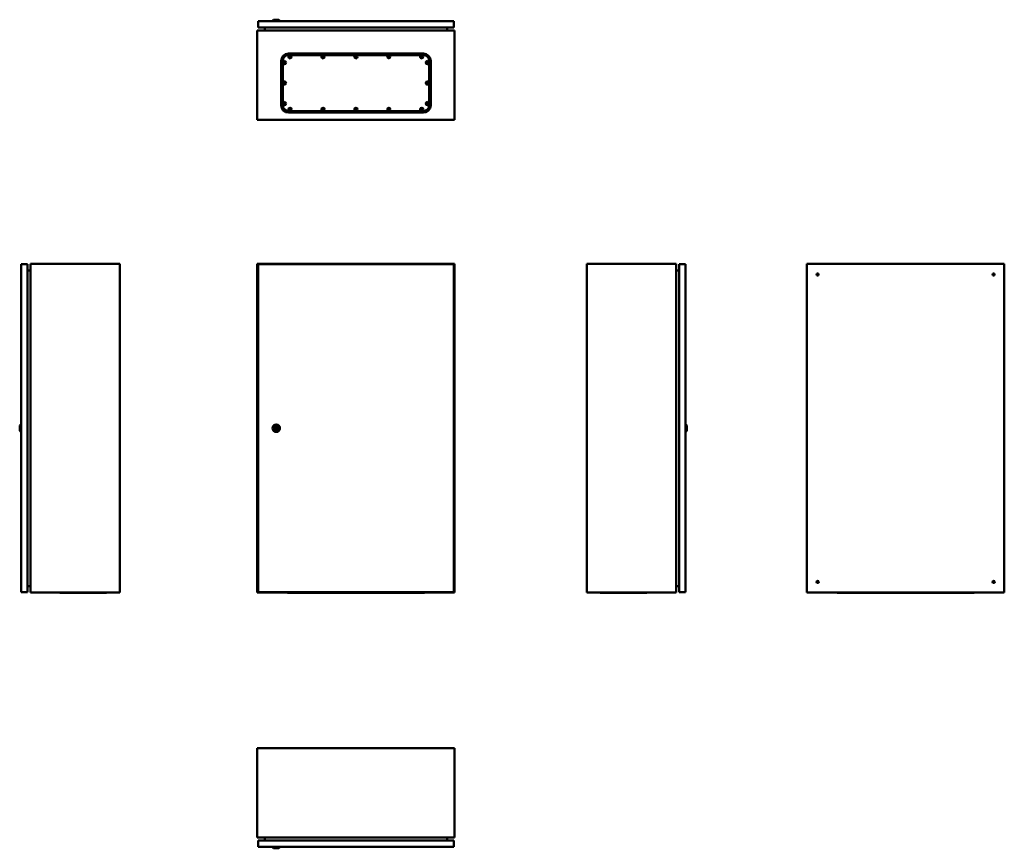
# Model space of a CAD drawing. Units: millimetres. Extents: x -3652 to -659, y -1432 to 1087.
import ezdxf

# ---------------------------------------------------------------- set-up
doc = ezdxf.new("R2010")
doc.units = ezdxf.units.MM

msp = doc.modelspace()

# ---------------------------------------------------------------- linework, layer by layer
at = {"color": 7, "linetype": 'Continuous', "lineweight": 50}
for p, q in [((-2927, 1082.8), (-2332, 1082.8)), ((-2927, 1063.8), (-2927, 1082.8)), ((-2880, 1087.3), (-2883.5, 1083.8)), ((-2883.5, 1083.8), (-2883.5, 1082.8)), ((-2860.5, 1083.8), (-2883.5, 1083.8)), ((-2880, 1087.3), (-2864, 1087.3)), ((-2860.5, 1083.8), (-2864, 1087.3)), ((-2860.5, 1082.8), (-2860.5, 1083.8)), ((-2332, 1063.8), (-2332, 1082.8)), ((-2929.7, 1054.8), (-2329.7, 1054.8)), ((-2929.7, 782.8), (-2929.7, 1054.8)), ((-2927, 1063.8), (-2332, 1063.8)), ((-2906.7, 1054.8), (-2906.7, 1063.8)), ((-2352.7, 1054.8), (-2352.7, 1063.8)), ((-2351.5, 1063.8), (-2352.7, 1063.1)), ((-2329.7, 1054.8), (-2329.7, 782.8)), ((-2857.2, 962), (-2857.2, 827)), ((-2853.2, 827), (-2853.2, 962)), ((-2852.2, 962), (-2852.2, 827)), ((-2849.1, 958.2), (-2848.9, 958.2)), ((-2848.4, 958.7), (-2848.9, 958.2)), ((-2848.9, 958.2), (-2848, 957.3)), ((-2848.4, 958.9), (-2848.4, 958.7)), ((-2847.5, 957.8), (-2848.4, 958.7)), ((-2846.1, 958.7), (-2847, 957.8)), ((-2846.5, 957.3), (-2845.6, 958.2)), ((-2846.1, 958.9), (-2846.1, 958.7)), ((-2845.6, 958.2), (-2846.1, 958.7)), ((-2845.3, 958.2), (-2845.6, 958.2)), ((-2629.7, 984.5), (-2834.7, 984.5)), ((-2629.7, 980.5), (-2834.7, 980.5)), ((-2424.7, 979.5), (-2834.7, 979.5)), ((-2831.6, 975.7), (-2831.4, 975.7)), ((-2831.6, 973.4), (-2831.4, 973.4)), ((-2830.9, 976.2), (-2831.4, 975.7)), ((-2831.4, 975.7), (-2830.5, 974.8)), ((-2830.5, 974.3), (-2831.4, 973.4)), ((-2831.4, 973.4), (-2830.9, 972.9)), ((-2830.9, 976.4), (-2830.9, 976.2)), ((-2830, 975.3), (-2830.9, 976.2)), ((-2830.9, 972.9), (-2830, 973.8)), ((-2830.9, 972.6), (-2830.9, 972.9)), ((-2828.6, 976.2), (-2829.5, 975.3)), ((-2829.5, 973.8), (-2828.6, 972.9)), ((-2829, 974.8), (-2828.1, 975.7)), ((-2828.1, 973.4), (-2829, 974.3)), ((-2828.6, 976.4), (-2828.6, 976.2)), ((-2828.1, 975.7), (-2828.6, 976.2)), ((-2828.6, 972.9), (-2828.1, 973.4)), ((-2828.6, 972.6), (-2828.6, 972.9)), ((-2827.8, 975.7), (-2828.1, 975.7)), ((-2827.8, 973.4), (-2828.1, 973.4)), ((-2731.6, 975.7), (-2731.4, 975.7)), ((-2731.6, 973.4), (-2731.4, 973.4)), ((-2730.9, 976.2), (-2731.4, 975.7)), ((-2731.4, 975.7), (-2730.5, 974.8)), ((-2730.5, 974.3), (-2731.4, 973.4)), ((-2731.4, 973.4), (-2730.9, 972.9)), ((-2730.9, 976.4), (-2730.9, 976.2)), ((-2730, 975.3), (-2730.9, 976.2)), ((-2730.9, 972.9), (-2730, 973.8)), ((-2730.9, 972.6), (-2730.9, 972.9)), ((-2728.6, 976.2), (-2729.5, 975.3)), ((-2729.5, 973.8), (-2728.6, 972.9)), ((-2729, 974.8), (-2728.1, 975.7)), ((-2728.1, 973.4), (-2729, 974.3)), ((-2728.6, 976.4), (-2728.6, 976.2)), ((-2728.1, 975.7), (-2728.6, 976.2)), ((-2728.6, 972.9), (-2728.1, 973.4)), ((-2728.6, 972.6), (-2728.6, 972.9)), ((-2727.8, 975.7), (-2728.1, 975.7)), ((-2727.8, 973.4), (-2728.1, 973.4)), ((-2631.6, 975.7), (-2631.4, 975.7)), ((-2631.6, 973.4), (-2631.4, 973.4)), ((-2630.9, 976.2), (-2631.4, 975.7)), ((-2631.4, 975.7), (-2630.5, 974.8)), ((-2630.5, 974.3), (-2631.4, 973.4)), ((-2631.4, 973.4), (-2630.9, 972.9)), ((-2630.9, 976.4), (-2630.9, 976.2)), ((-2630, 975.3), (-2630.9, 976.2)), ((-2630.9, 972.9), (-2630, 973.8)), ((-2630.9, 972.6), (-2630.9, 972.9)), ((-2424.7, 984.5), (-2629.7, 984.5)), ((-2424.7, 980.5), (-2629.7, 980.5)), ((-2628.6, 976.2), (-2629.5, 975.3)), ((-2629.5, 973.8), (-2628.6, 972.9)), ((-2629, 974.8), (-2628.1, 975.7)), ((-2628.1, 973.4), (-2629, 974.3)), ((-2628.6, 976.4), (-2628.6, 976.2)), ((-2628.1, 975.7), (-2628.6, 976.2)), ((-2628.6, 972.9), (-2628.1, 973.4)), ((-2628.6, 972.6), (-2628.6, 972.9)), ((-2627.8, 975.7), (-2628.1, 975.7)), ((-2627.8, 973.4), (-2628.1, 973.4)), ((-2531.6, 975.7), (-2531.4, 975.7)), ((-2531.6, 973.4), (-2531.4, 973.4)), ((-2530.9, 976.2), (-2531.4, 975.7)), ((-2531.4, 975.7), (-2530.5, 974.8)), ((-2530.5, 974.3), (-2531.4, 973.4)), ((-2531.4, 973.4), (-2530.9, 972.9)), ((-2530.9, 976.4), (-2530.9, 976.2)), ((-2530, 975.3), (-2530.9, 976.2)), ((-2530.9, 972.9), (-2530, 973.8)), ((-2530.9, 972.6), (-2530.9, 972.9)), ((-2528.6, 976.2), (-2529.5, 975.3)), ((-2529.5, 973.8), (-2528.6, 972.9)), ((-2529, 974.8), (-2528.1, 975.7)), ((-2528.1, 973.4), (-2529, 974.3)), ((-2528.6, 976.4), (-2528.6, 976.2)), ((-2528.1, 975.7), (-2528.6, 976.2)), ((-2528.6, 972.9), (-2528.1, 973.4)), ((-2528.6, 972.6), (-2528.6, 972.9)), ((-2527.8, 975.7), (-2528.1, 975.7)), ((-2527.8, 973.4), (-2528.1, 973.4)), ((-2431.6, 975.7), (-2431.4, 975.7)), ((-2431.6, 973.4), (-2431.4, 973.4)), ((-2430.9, 976.2), (-2431.4, 975.7)), ((-2431.4, 975.7), (-2430.5, 974.8)), ((-2430.5, 974.3), (-2431.4, 973.4)), ((-2431.4, 973.4), (-2430.9, 972.9)), ((-2430.9, 976.4), (-2430.9, 976.2)), ((-2430, 975.3), (-2430.9, 976.2)), ((-2430.9, 972.9), (-2430, 973.8)), ((-2430.9, 972.6), (-2430.9, 972.9)), ((-2428.6, 976.2), (-2429.5, 975.3)), ((-2429.5, 973.8), (-2428.6, 972.9)), ((-2429, 974.8), (-2428.1, 975.7)), ((-2428.1, 973.4), (-2429, 974.3)), ((-2428.6, 976.4), (-2428.6, 976.2)), ((-2428.1, 975.7), (-2428.6, 976.2)), ((-2428.6, 972.9), (-2428.1, 973.4)), ((-2428.6, 972.6), (-2428.6, 972.9)), ((-2427.8, 975.7), (-2428.1, 975.7)), ((-2427.8, 973.4), (-2428.1, 973.4)), ((-2414.1, 958.2), (-2413.9, 958.2)), ((-2413.4, 958.7), (-2413.9, 958.2)), ((-2413.9, 958.2), (-2413, 957.3)), ((-2413.4, 958.9), (-2413.4, 958.7)), ((-2412.5, 957.8), (-2413.4, 958.7)), ((-2411.1, 958.7), (-2412, 957.8)), ((-2411.5, 957.3), (-2410.6, 958.2)), ((-2411.1, 958.9), (-2411.1, 958.7)), ((-2410.6, 958.2), (-2411.1, 958.7)), ((-2410.3, 958.2), (-2410.6, 958.2)), ((-2407.2, 827), (-2407.2, 962)), ((-2406.3, 827), (-2406.3, 962)), ((-2402.3, 827), (-2402.3, 962)), ((-2849.1, 955.9), (-2848.9, 955.9)), ((-2848, 956.8), (-2848.9, 955.9)), ((-2848.9, 955.9), (-2848.4, 955.4)), ((-2848.4, 955.4), (-2847.5, 956.3)), ((-2848.4, 955.1), (-2848.4, 955.4)), ((-2847, 956.3), (-2846.1, 955.4)), ((-2845.6, 955.9), (-2846.5, 956.8)), ((-2846.1, 955.4), (-2845.6, 955.9)), ((-2846.1, 955.1), (-2846.1, 955.4)), ((-2845.3, 955.9), (-2845.6, 955.9)), ((-2414.1, 955.9), (-2413.9, 955.9)), ((-2413, 956.8), (-2413.9, 955.9)), ((-2413.9, 955.9), (-2413.4, 955.4)), ((-2413.4, 955.4), (-2412.5, 956.3)), ((-2413.4, 955.1), (-2413.4, 955.4)), ((-2412, 956.3), (-2411.1, 955.4)), ((-2410.6, 955.9), (-2411.5, 956.8)), ((-2411.1, 955.4), (-2410.6, 955.9)), ((-2411.1, 955.1), (-2411.1, 955.4)), ((-2410.3, 955.9), (-2410.6, 955.9)), ((-2849.1, 895.7), (-2848.9, 895.7)), ((-2849.1, 893.4), (-2848.9, 893.4)), ((-2848.4, 896.2), (-2848.9, 895.7)), ((-2848.9, 895.7), (-2848, 894.8)), ((-2848, 894.3), (-2848.9, 893.4)), ((-2848.9, 893.4), (-2848.4, 892.9)), ((-2848.4, 896.4), (-2848.4, 896.2)), ((-2847.5, 895.3), (-2848.4, 896.2)), ((-2848.4, 892.9), (-2847.5, 893.8)), ((-2848.4, 892.6), (-2848.4, 892.9)), ((-2846.1, 896.2), (-2847, 895.3)), ((-2847, 893.8), (-2846.1, 892.9)), ((-2846.5, 894.8), (-2845.6, 895.7)), ((-2845.6, 893.4), (-2846.5, 894.3)), ((-2846.1, 896.4), (-2846.1, 896.2)), ((-2845.6, 895.7), (-2846.1, 896.2)), ((-2846.1, 892.9), (-2845.6, 893.4)), ((-2846.1, 892.6), (-2846.1, 892.9)), ((-2845.3, 895.7), (-2845.6, 895.7)), ((-2845.3, 893.4), (-2845.6, 893.4)), ((-2414.1, 895.7), (-2413.9, 895.7)), ((-2414.1, 893.4), (-2413.9, 893.4)), ((-2413.4, 896.2), (-2413.9, 895.7)), ((-2413.9, 895.7), (-2413, 894.8)), ((-2413, 894.3), (-2413.9, 893.4)), ((-2413.9, 893.4), (-2413.4, 892.9)), ((-2413.4, 896.4), (-2413.4, 896.2)), ((-2412.5, 895.3), (-2413.4, 896.2)), ((-2413.4, 892.9), (-2412.5, 893.8)), ((-2413.4, 892.6), (-2413.4, 892.9)), ((-2411.1, 896.2), (-2412, 895.3)), ((-2412, 893.8), (-2411.1, 892.9)), ((-2411.5, 894.8), (-2410.6, 895.7)), ((-2410.6, 893.4), (-2411.5, 894.3)), ((-2411.1, 896.4), (-2411.1, 896.2)), ((-2410.6, 895.7), (-2411.1, 896.2)), ((-2411.1, 892.9), (-2410.6, 893.4)), ((-2411.1, 892.6), (-2411.1, 892.9)), ((-2410.3, 895.7), (-2410.6, 895.7)), ((-2410.3, 893.4), (-2410.6, 893.4)), ((-2849.1, 833.2), (-2848.9, 833.2)), ((-2849.1, 830.9), (-2848.9, 830.9)), ((-2848.4, 833.7), (-2848.9, 833.2)), ((-2848.9, 833.2), (-2848, 832.3)), ((-2848, 831.8), (-2848.9, 830.9)), ((-2848.9, 830.9), (-2848.4, 830.4)), ((-2848.4, 833.9), (-2848.4, 833.7)), ((-2847.5, 832.8), (-2848.4, 833.7)), ((-2848.4, 830.4), (-2847.5, 831.3)), ((-2848.4, 830.1), (-2848.4, 830.4)), ((-2846.1, 833.7), (-2847, 832.8)), ((-2847, 831.3), (-2846.1, 830.4)), ((-2846.5, 832.3), (-2845.6, 833.2)), ((-2845.6, 830.9), (-2846.5, 831.8)), ((-2846.1, 833.9), (-2846.1, 833.7)), ((-2845.6, 833.2), (-2846.1, 833.7)), ((-2846.1, 830.4), (-2845.6, 830.9)), ((-2846.1, 830.1), (-2846.1, 830.4)), ((-2845.3, 833.2), (-2845.6, 833.2)), ((-2845.3, 830.9), (-2845.6, 830.9)), ((-2834.7, 809.5), (-2424.7, 809.5)), ((-2834.7, 808.6), (-2424.7, 808.6)), ((-2831.6, 815.7), (-2831.4, 815.7)), ((-2831.6, 813.4), (-2831.4, 813.4)), ((-2830.9, 816.2), (-2831.4, 815.7)), ((-2831.4, 815.7), (-2830.5, 814.8)), ((-2830.5, 814.3), (-2831.4, 813.4)), ((-2831.4, 813.4), (-2830.9, 812.9)), ((-2830.9, 816.4), (-2830.9, 816.2)), ((-2830, 815.3), (-2830.9, 816.2)), ((-2830.9, 812.9), (-2830, 813.8)), ((-2830.9, 812.6), (-2830.9, 812.9)), ((-2828.6, 816.2), (-2829.5, 815.3)), ((-2829.5, 813.8), (-2828.6, 812.9)), ((-2829, 814.8), (-2828.1, 815.7)), ((-2828.1, 813.4), (-2829, 814.3)), ((-2828.6, 816.4), (-2828.6, 816.2)), ((-2828.1, 815.7), (-2828.6, 816.2)), ((-2828.6, 812.9), (-2828.1, 813.4)), ((-2828.6, 812.6), (-2828.6, 812.9)), ((-2827.8, 815.7), (-2828.1, 815.7)), ((-2827.8, 813.4), (-2828.1, 813.4)), ((-2731.6, 815.7), (-2731.4, 815.7)), ((-2731.6, 813.4), (-2731.4, 813.4)), ((-2730.9, 816.2), (-2731.4, 815.7)), ((-2731.4, 815.7), (-2730.5, 814.8)), ((-2730.5, 814.3), (-2731.4, 813.4)), ((-2731.4, 813.4), (-2730.9, 812.9)), ((-2730.9, 816.4), (-2730.9, 816.2)), ((-2730, 815.3), (-2730.9, 816.2)), ((-2730.9, 812.9), (-2730, 813.8)), ((-2730.9, 812.6), (-2730.9, 812.9)), ((-2728.6, 816.2), (-2729.5, 815.3)), ((-2729.5, 813.8), (-2728.6, 812.9)), ((-2729, 814.8), (-2728.1, 815.7)), ((-2728.1, 813.4), (-2729, 814.3)), ((-2728.6, 816.4), (-2728.6, 816.2)), ((-2728.1, 815.7), (-2728.6, 816.2)), ((-2728.6, 812.9), (-2728.1, 813.4)), ((-2728.6, 812.6), (-2728.6, 812.9)), ((-2727.8, 815.7), (-2728.1, 815.7)), ((-2727.8, 813.4), (-2728.1, 813.4)), ((-2631.6, 815.7), (-2631.4, 815.7)), ((-2631.6, 813.4), (-2631.4, 813.4)), ((-2630.9, 816.2), (-2631.4, 815.7)), ((-2631.4, 815.7), (-2630.5, 814.8)), ((-2630.5, 814.3), (-2631.4, 813.4)), ((-2631.4, 813.4), (-2630.9, 812.9)), ((-2630.9, 816.4), (-2630.9, 816.2)), ((-2630, 815.3), (-2630.9, 816.2)), ((-2630.9, 812.9), (-2630, 813.8)), ((-2630.9, 812.6), (-2630.9, 812.9)), ((-2628.6, 816.2), (-2629.5, 815.3)), ((-2629.5, 813.8), (-2628.6, 812.9)), ((-2629, 814.8), (-2628.1, 815.7)), ((-2628.1, 813.4), (-2629, 814.3)), ((-2628.6, 816.4), (-2628.6, 816.2)), ((-2628.1, 815.7), (-2628.6, 816.2)), ((-2628.6, 812.9), (-2628.1, 813.4)), ((-2628.6, 812.6), (-2628.6, 812.9)), ((-2627.8, 815.7), (-2628.1, 815.7)), ((-2627.8, 813.4), (-2628.1, 813.4)), ((-2531.6, 815.7), (-2531.4, 815.7)), ((-2531.6, 813.4), (-2531.4, 813.4)), ((-2530.9, 816.2), (-2531.4, 815.7)), ((-2531.4, 815.7), (-2530.5, 814.8)), ((-2530.5, 814.3), (-2531.4, 813.4)), ((-2531.4, 813.4), (-2530.9, 812.9)), ((-2530.9, 816.4), (-2530.9, 816.2)), ((-2530, 815.3), (-2530.9, 816.2)), ((-2530.9, 812.9), (-2530, 813.8)), ((-2530.9, 812.6), (-2530.9, 812.9)), ((-2528.6, 816.2), (-2529.5, 815.3)), ((-2529.5, 813.8), (-2528.6, 812.9)), ((-2529, 814.8), (-2528.1, 815.7)), ((-2528.1, 813.4), (-2529, 814.3)), ((-2528.6, 816.4), (-2528.6, 816.2)), ((-2528.1, 815.7), (-2528.6, 816.2)), ((-2528.6, 812.9), (-2528.1, 813.4)), ((-2528.6, 812.6), (-2528.6, 812.9)), ((-2527.8, 815.7), (-2528.1, 815.7)), ((-2527.8, 813.4), (-2528.1, 813.4)), ((-2431.6, 815.7), (-2431.4, 815.7)), ((-2431.6, 813.4), (-2431.4, 813.4)), ((-2430.9, 816.2), (-2431.4, 815.7)), ((-2431.4, 815.7), (-2430.5, 814.8)), ((-2430.5, 814.3), (-2431.4, 813.4)), ((-2431.4, 813.4), (-2430.9, 812.9)), ((-2430.9, 816.4), (-2430.9, 816.2)), ((-2430, 815.3), (-2430.9, 816.2)), ((-2430.9, 812.9), (-2430, 813.8)), ((-2430.9, 812.6), (-2430.9, 812.9)), ((-2428.6, 816.2), (-2429.5, 815.3)), ((-2429.5, 813.8), (-2428.6, 812.9)), ((-2429, 814.8), (-2428.1, 815.7)), ((-2428.1, 813.4), (-2429, 814.3)), ((-2428.6, 816.4), (-2428.6, 816.2)), ((-2428.1, 815.7), (-2428.6, 816.2)), ((-2428.6, 812.9), (-2428.1, 813.4)), ((-2428.6, 812.6), (-2428.6, 812.9)), ((-2427.8, 815.7), (-2428.1, 815.7)), ((-2427.8, 813.4), (-2428.1, 813.4)), ((-2414.1, 833.2), (-2413.9, 833.2)), ((-2414.1, 830.9), (-2413.9, 830.9)), ((-2413.4, 833.7), (-2413.9, 833.2)), ((-2413.9, 833.2), (-2413, 832.3)), ((-2413, 831.8), (-2413.9, 830.9)), ((-2413.9, 830.9), (-2413.4, 830.4)), ((-2413.4, 833.9), (-2413.4, 833.7)), ((-2412.5, 832.8), (-2413.4, 833.7)), ((-2413.4, 830.4), (-2412.5, 831.3)), ((-2413.4, 830.1), (-2413.4, 830.4)), ((-2411.1, 833.7), (-2412, 832.8)), ((-2412, 831.3), (-2411.1, 830.4)), ((-2411.5, 832.3), (-2410.6, 833.2)), ((-2410.6, 830.9), (-2411.5, 831.8)), ((-2411.1, 833.9), (-2411.1, 833.7)), ((-2410.6, 833.2), (-2411.1, 833.7)), ((-2411.1, 830.4), (-2410.6, 830.9)), ((-2411.1, 830.1), (-2411.1, 830.4)), ((-2410.3, 833.2), (-2410.6, 833.2)), ((-2410.3, 830.9), (-2410.6, 830.9)), ((-2329.7, 782.8), (-2929.7, 782.8)), ((-2834.7, 804.6), (-2424.7, 804.6)), ((-3628.2, 343.6), (-3647.2, 343.6)), ((-3647.2, -653.4), (-3647.2, 343.6)), ((-3628.2, -653.4), (-3628.2, 343.6)), ((-3619.2, 345.1), (-3619.2, -654.9)), ((-3619.2, 345.1), (-3347.2, 345.1)), ((-3347.2, 345.1), (-3347.2, -654.9)), ((-2929.7, 345.1), (-2929.7, -654.9)), ((-2929.7, 345.1), (-2329.7, 345.1)), ((-2927, 343.6), (-2927, -653.4)), ((-2332, 343.6), (-2927, 343.6)), ((-2332, -653.4), (-2332, 343.6)), ((-2329.7, 345.1), (-2329.7, -654.9)), ((-1928.3, 345.1), (-1928.3, -654.9)), ((-1928.3, 345.1), (-1656.3, 345.1)), ((-1656.3, 345.1), (-1656.3, -654.9)), ((-1647.3, 343.6), (-1647.3, -653.4)), ((-1647.3, 343.6), (-1628.3, 343.6)), ((-1628.3, 343.6), (-1628.3, -653.4)), ((-1258.9, 345.1), (-1258.9, -654.9)), ((-1258.9, 345.1), (-658.9, 345.1)), ((-658.9, 345.1), (-658.9, -654.9)), ((-3628.2, 325.1), (-3619.2, 325.1)), ((-1647.3, 325.1), (-1656.3, 325.1)), ((-3628.2, 285.1), (-3627.5, 285.1)), ((-3628.2, 270.6), (-3628.1, 270.6)), ((-3628.1, 239.6), (-3628.1, 270.6)), ((-3627.5, 225.1), (-3627.5, 285.1)), ((-3628.2, 239.6), (-3628.1, 239.6)), ((-3628.2, 225.1), (-3627.5, 225.1)), ((-3648.2, -143.4), (-3651.7, -146.9)), ((-3651.7, -154.9), (-3651.7, -146.9)), ((-3647.2, -143.4), (-3648.2, -143.4)), ((-3648.2, -143.4), (-3648.2, -154.9)), ((-3628.2, -124.9), (-3627.5, -124.9)), ((-3628.2, -139.4), (-3628.1, -139.4)), ((-3628.1, -170.4), (-3628.1, -139.4)), ((-3627.5, -124.9), (-3627.5, -184.9)), ((-1627.3, -143.4), (-1628.3, -143.4)), ((-1623.8, -146.9), (-1627.3, -143.4)), ((-1627.3, -166.4), (-1627.3, -143.4)), ((-1623.8, -146.9), (-1623.8, -162.9)), ((-3651.7, -162.9), (-3651.7, -154.9)), ((-3651.7, -162.9), (-3648.2, -166.4)), ((-3648.2, -154.9), (-3648.2, -166.4)), ((-3648.2, -166.4), (-3647.2, -166.4)), ((-3628.2, -170.4), (-3628.1, -170.4)), ((-2872, -151.8), (-2875.5, -157.9)), ((-2875.5, -157.9), (-2868.5, -157.9)), ((-2868.5, -157.9), (-2872, -151.8)), ((-1628.3, -166.4), (-1627.3, -166.4)), ((-1627.3, -166.4), (-1623.8, -162.9)), ((-3628.2, -184.9), (-3627.5, -184.9)), ((-3628.2, -534.9), (-3627.5, -534.9)), ((-3627.5, -534.9), (-3627.5, -594.9)), ((-3628.2, -549.4), (-3628.1, -549.4)), ((-3628.1, -549.4), (-3628.1, -580.4)), ((-3628.2, -580.4), (-3628.1, -580.4)), ((-3628.2, -594.9), (-3627.5, -594.9)), ((-3628.2, -653.4), (-3647.2, -653.4)), ((-3619.2, -634.9), (-3628.2, -634.9)), ((-3619.2, -654.9), (-3347.2, -654.9)), ((-3518.5, -655.4), (-3529, -655.4)), ((-3399.5, -655.4), (-3518.5, -655.4)), ((-3389, -655.4), (-3399.5, -655.4)), ((-2929.7, -654.9), (-2329.7, -654.9)), ((-2927, -653.4), (-2332, -653.4)), ((-2826.7, -655.4), (-2837.2, -655.4)), ((-2432.7, -655.4), (-2826.7, -655.4)), ((-2422.2, -655.4), (-2432.7, -655.4)), ((-1928.3, -654.9), (-1656.3, -654.9)), ((-1876.1, -655.4), (-1886.6, -655.4)), ((-1757.1, -655.4), (-1876.1, -655.4)), ((-1746.6, -655.4), (-1757.1, -655.4)), ((-1656.3, -634.9), (-1647.3, -634.9)), ((-1647.3, -653.4), (-1628.3, -653.4)), ((-1258.9, -654.9), (-658.9, -654.9)), ((-1155.9, -655.4), (-1166.4, -655.4)), ((-1155.9, -655.4), (-761.9, -655.4)), ((-751.4, -655.4), (-761.9, -655.4)), ((-2329.7, -1127.9), (-2929.7, -1127.9)), ((-2929.7, -1127.9), (-2929.7, -1399.9)), ((-2329.7, -1399.9), (-2329.7, -1127.9)), ((-2929.7, -1399.9), (-2329.7, -1399.9)), ((-2906.7, -1408.9), (-2906.7, -1399.9)), ((-2352.7, -1408.9), (-2352.7, -1399.9)), ((-2927, -1408.9), (-2927, -1427.9)), ((-2332, -1408.9), (-2927, -1408.9)), ((-2332, -1427.9), (-2927, -1427.9)), ((-2883.5, -1427.9), (-2883.5, -1428.9)), ((-2883.5, -1428.9), (-2880, -1432.4)), ((-2883.5, -1428.9), (-2860.5, -1428.9)), ((-2864, -1432.4), (-2880, -1432.4)), ((-2864, -1432.4), (-2860.5, -1428.9)), ((-2860.5, -1428.9), (-2860.5, -1427.9)), ((-2351.5, -1408.9), (-2352.7, -1408.2)), ((-2332, -1408.9), (-2332, -1427.9))]:
    msp.add_line(p, q, dxfattribs=at)
for centre, radius in [((-2847.2, 957), 5), ((-2847.2, 957), 3.5), ((-2829.7, 974.5), 5), ((-2829.7, 974.5), 3.5), ((-2729.7, 974.5), 5), ((-2729.7, 974.5), 3.5), ((-2629.7, 974.5), 5), ((-2629.7, 974.5), 3.5), ((-2529.7, 974.5), 5), ((-2529.7, 974.5), 3.5), ((-2429.7, 974.5), 5), ((-2429.7, 974.5), 3.5), ((-2412.2, 957), 5), ((-2412.2, 957), 3.5), ((-2847.2, 894.5), 5), ((-2847.2, 894.5), 3.5), ((-2412.2, 894.5), 5), ((-2412.2, 894.5), 3.5), ((-2847.2, 832), 5), ((-2847.2, 832), 3.5), ((-2829.7, 814.5), 5), ((-2829.7, 814.5), 3.5), ((-2729.7, 814.5), 5), ((-2729.7, 814.5), 3.5), ((-2629.7, 814.5), 5), ((-2629.7, 814.5), 3.5), ((-2529.7, 814.5), 5), ((-2529.7, 814.5), 3.5), ((-2429.7, 814.5), 5), ((-2429.7, 814.5), 3.5), ((-2412.2, 832), 5), ((-2412.2, 832), 3.5), ((-1226.4, 312.6), 3.25), ((-691.4, 312.6), 3.25), ((-2872, -154.9), 11.5), ((-2872, -154.9), 8), ((-2872, -154.9), 7), ((-1226.4, -622.4), 3.25), ((-691.4, -622.4), 3.25)]:
    msp.add_circle(centre, radius, dxfattribs=at)
for centre, radius, start, end in [((-2834.7, 962), 22.4, 90, 180), ((-2834.7, 962), 18.4, 90, 180), ((-2834.7, 962), 17.5, 90, 180), ((-2830, 939.8), 26.6, 133.8817, 136.1183), ((-2831.2, 973.3), 23.4, 220.0825, 222.9866), ((-2863.5, 941), 23.4, 47.0134, 49.9175), ((-2831, 941), 23.4, 130.0825, 132.9866), ((-2864.5, 939.8), 26.6, 43.8817, 46.1183), ((-2863.3, 973.3), 23.4, 317.0134, 319.9175), ((-2812.5, 957.3), 26.6, 133.8817, 136.1183), ((-2813.7, 990.8), 23.4, 220.0825, 222.9866), ((-2813.7, 958.3), 23.4, 137.0134, 139.9175), ((-2812.5, 991.8), 26.6, 223.8817, 226.1183), ((-2846, 958.5), 23.4, 47.0134, 49.9175), ((-2846, 990.5), 23.4, 310.0825, 312.9866), ((-2813.5, 958.5), 23.4, 130.0825, 132.9866), ((-2813.5, 990.5), 23.4, 227.0134, 229.9175), ((-2847, 957.3), 26.6, 43.8817, 46.1183), ((-2845.8, 990.8), 23.4, 317.0134, 319.9175), ((-2845.8, 958.3), 23.4, 40.0825, 42.9866), ((-2847, 991.8), 26.6, 313.8817, 316.1183), ((-2712.5, 957.3), 26.6, 133.8817, 136.1183), ((-2713.7, 990.8), 23.4, 220.0825, 222.9866), ((-2713.7, 958.3), 23.4, 137.0134, 139.9175), ((-2712.5, 991.8), 26.6, 223.8817, 226.1183), ((-2746, 958.5), 23.4, 47.0134, 49.9175), ((-2746, 990.5), 23.4, 310.0825, 312.9866), ((-2713.5, 958.5), 23.4, 130.0825, 132.9866), ((-2713.5, 990.5), 23.4, 227.0134, 229.9175), ((-2747, 957.3), 26.6, 43.8817, 46.1183), ((-2745.8, 990.8), 23.4, 317.0134, 319.9175), ((-2745.8, 958.3), 23.4, 40.0825, 42.9866), ((-2747, 991.8), 26.6, 313.8817, 316.1183), ((-2612.5, 957.3), 26.6, 133.8817, 136.1183), ((-2613.7, 990.8), 23.4, 220.0825, 222.9866), ((-2613.7, 958.3), 23.4, 137.0134, 139.9175), ((-2612.5, 991.8), 26.6, 223.8817, 226.1183), ((-2646, 958.5), 23.4, 47.0134, 49.9175), ((-2646, 990.5), 23.4, 310.0825, 312.9866), ((-2613.5, 958.5), 23.4, 130.0825, 132.9866), ((-2613.5, 990.5), 23.4, 227.0134, 229.9175), ((-2647, 957.3), 26.6, 43.8817, 46.1183), ((-2645.8, 990.8), 23.4, 317.0134, 319.9175), ((-2645.8, 958.3), 23.4, 40.0825, 42.9866), ((-2647, 991.8), 26.6, 313.8817, 316.1183), ((-2512.5, 957.3), 26.6, 133.8817, 136.1183), ((-2513.7, 990.8), 23.4, 220.0825, 222.9866), ((-2513.7, 958.3), 23.4, 137.0134, 139.9175), ((-2512.5, 991.8), 26.6, 223.8817, 226.1183), ((-2546, 958.5), 23.4, 47.0134, 49.9175), ((-2546, 990.5), 23.4, 310.0825, 312.9866), ((-2513.5, 958.5), 23.4, 130.0825, 132.9866), ((-2513.5, 990.5), 23.4, 227.0134, 229.9175), ((-2547, 957.3), 26.6, 43.8817, 46.1183), ((-2545.8, 990.8), 23.4, 317.0134, 319.9175), ((-2545.8, 958.3), 23.4, 40.0825, 42.9866), ((-2547, 991.8), 26.6, 313.8817, 316.1183), ((-2412.5, 957.3), 26.6, 133.8817, 136.1183), ((-2413.7, 990.8), 23.4, 220.0825, 222.9866), ((-2413.7, 958.3), 23.4, 137.0134, 139.9175), ((-2412.5, 991.8), 26.6, 223.8817, 226.1183), ((-2446, 958.5), 23.4, 47.0134, 49.9175), ((-2446, 990.5), 23.4, 310.0825, 312.9866), ((-2413.5, 958.5), 23.4, 130.0825, 132.9866), ((-2413.5, 990.5), 23.4, 227.0134, 229.9175), ((-2447, 957.3), 26.6, 43.8817, 46.1183), ((-2445.8, 990.8), 23.4, 317.0134, 319.9175), ((-2445.8, 958.3), 23.4, 40.0825, 42.9866), ((-2447, 991.8), 26.6, 313.8817, 316.1183), ((-2424.7, 962), 22.4, 0, 90), ((-2424.7, 962), 18.4, 0, 90), ((-2424.7, 962), 17.5, 0, 90), ((-2395, 939.8), 26.6, 133.8817, 136.1183), ((-2396.2, 973.3), 23.4, 220.0825, 222.9866), ((-2428.5, 941), 23.4, 47.0134, 49.9175), ((-2396, 941), 23.4, 130.0825, 132.9866), ((-2429.5, 939.8), 26.6, 43.8817, 46.1183), ((-2428.3, 973.3), 23.4, 317.0134, 319.9175), ((-2831.2, 940.8), 23.4, 137.0134, 139.9175), ((-2830, 974.3), 26.6, 223.8817, 226.1183), ((-2863.5, 973), 23.4, 310.0825, 312.9866), ((-2831, 973), 23.4, 227.0134, 229.9175), ((-2863.3, 940.8), 23.4, 40.0825, 42.9866), ((-2864.5, 974.3), 26.6, 313.8817, 316.1183), ((-2396.2, 940.8), 23.4, 137.0134, 139.9175), ((-2395, 974.3), 26.6, 223.8817, 226.1183), ((-2428.5, 973), 23.4, 310.0825, 312.9866), ((-2396, 973), 23.4, 227.0134, 229.9175), ((-2428.3, 940.8), 23.4, 40.0825, 42.9866), ((-2429.5, 974.3), 26.6, 313.8817, 316.1183), ((-2830, 877.3), 26.6, 133.8817, 136.1183), ((-2831.2, 910.8), 23.4, 220.0825, 222.9866), ((-2831.2, 878.3), 23.4, 137.0134, 139.9175), ((-2830, 911.8), 26.6, 223.8817, 226.1183), ((-2863.5, 878.5), 23.4, 47.0134, 49.9175), ((-2863.5, 910.5), 23.4, 310.0825, 312.9866), ((-2831, 878.5), 23.4, 130.0825, 132.9866), ((-2831, 910.5), 23.4, 227.0134, 229.9175), ((-2864.5, 877.3), 26.6, 43.8817, 46.1183), ((-2863.3, 910.8), 23.4, 317.0134, 319.9175), ((-2863.3, 878.3), 23.4, 40.0825, 42.9866), ((-2864.5, 911.8), 26.6, 313.8817, 316.1183), ((-2395, 877.3), 26.6, 133.8817, 136.1183), ((-2396.2, 910.8), 23.4, 220.0825, 222.9866), ((-2396.2, 878.3), 23.4, 137.0134, 139.9175), ((-2395, 911.8), 26.6, 223.8817, 226.1183), ((-2428.5, 878.5), 23.4, 47.0134, 49.9175), ((-2428.5, 910.5), 23.4, 310.0825, 312.9866), ((-2396, 878.5), 23.4, 130.0825, 132.9866), ((-2396, 910.5), 23.4, 227.0134, 229.9175), ((-2429.5, 877.3), 26.6, 43.8817, 46.1183), ((-2428.3, 910.8), 23.4, 317.0134, 319.9175), ((-2428.3, 878.3), 23.4, 40.0825, 42.9866), ((-2429.5, 911.8), 26.6, 313.8817, 316.1183), ((-2834.7, 827), 22.4, 180, 270), ((-2834.7, 827), 18.4, 180, 270), ((-2834.7, 827), 17.5, 180, 270), ((-2830, 814.8), 26.6, 133.8817, 136.1183), ((-2831.2, 848.3), 23.4, 220.0825, 222.9866), ((-2831.2, 815.8), 23.4, 137.0134, 139.9175), ((-2830, 849.3), 26.6, 223.8817, 226.1183), ((-2863.5, 816), 23.4, 47.0134, 49.9175), ((-2863.5, 848), 23.4, 310.0825, 312.9866), ((-2831, 816), 23.4, 130.0825, 132.9866), ((-2831, 848), 23.4, 227.0134, 229.9175), ((-2864.5, 814.8), 26.6, 43.8817, 46.1183), ((-2863.3, 848.3), 23.4, 317.0134, 319.9175), ((-2863.3, 815.8), 23.4, 40.0825, 42.9866), ((-2864.5, 849.3), 26.6, 313.8817, 316.1183), ((-2812.5, 797.3), 26.6, 133.8817, 136.1183), ((-2813.7, 830.8), 23.4, 220.0825, 222.9866), ((-2813.7, 798.3), 23.4, 137.0134, 139.9175), ((-2812.5, 831.8), 26.6, 223.8817, 226.1183), ((-2846, 798.5), 23.4, 47.0134, 49.9175), ((-2846, 830.5), 23.4, 310.0825, 312.9866), ((-2813.5, 798.5), 23.4, 130.0825, 132.9866), ((-2813.5, 830.5), 23.4, 227.0134, 229.9175), ((-2847, 797.3), 26.6, 43.8817, 46.1183), ((-2845.8, 830.8), 23.4, 317.0134, 319.9175), ((-2845.8, 798.3), 23.4, 40.0825, 42.9866), ((-2847, 831.8), 26.6, 313.8817, 316.1183), ((-2712.5, 797.3), 26.6, 133.8817, 136.1183), ((-2713.7, 830.8), 23.4, 220.0825, 222.9866), ((-2713.7, 798.3), 23.4, 137.0134, 139.9175), ((-2712.5, 831.8), 26.6, 223.8817, 226.1183), ((-2746, 798.5), 23.4, 47.0134, 49.9175), ((-2746, 830.5), 23.4, 310.0825, 312.9866), ((-2713.5, 798.5), 23.4, 130.0825, 132.9866), ((-2713.5, 830.5), 23.4, 227.0134, 229.9175), ((-2747, 797.3), 26.6, 43.8817, 46.1183), ((-2745.8, 830.8), 23.4, 317.0134, 319.9175), ((-2745.8, 798.3), 23.4, 40.0825, 42.9866), ((-2747, 831.8), 26.6, 313.8817, 316.1183), ((-2612.5, 797.3), 26.6, 133.8817, 136.1183), ((-2613.7, 830.8), 23.4, 220.0825, 222.9866), ((-2613.7, 798.3), 23.4, 137.0134, 139.9175), ((-2612.5, 831.8), 26.6, 223.8817, 226.1183), ((-2646, 798.5), 23.4, 47.0134, 49.9175), ((-2646, 830.5), 23.4, 310.0825, 312.9866), ((-2613.5, 798.5), 23.4, 130.0825, 132.9866), ((-2613.5, 830.5), 23.4, 227.0134, 229.9175), ((-2647, 797.3), 26.6, 43.8817, 46.1183), ((-2645.8, 830.8), 23.4, 317.0134, 319.9175), ((-2645.8, 798.3), 23.4, 40.0825, 42.9866), ((-2647, 831.8), 26.6, 313.8817, 316.1183), ((-2512.5, 797.3), 26.6, 133.8817, 136.1183), ((-2513.7, 830.8), 23.4, 220.0825, 222.9866), ((-2513.7, 798.3), 23.4, 137.0134, 139.9175), ((-2512.5, 831.8), 26.6, 223.8817, 226.1183), ((-2546, 798.5), 23.4, 47.0134, 49.9175), ((-2546, 830.5), 23.4, 310.0825, 312.9866), ((-2513.5, 798.5), 23.4, 130.0825, 132.9866), ((-2513.5, 830.5), 23.4, 227.0134, 229.9175), ((-2547, 797.3), 26.6, 43.8817, 46.1183), ((-2545.8, 830.8), 23.4, 317.0134, 319.9175), ((-2545.8, 798.3), 23.4, 40.0825, 42.9866), ((-2547, 831.8), 26.6, 313.8817, 316.1183), ((-2412.5, 797.3), 26.6, 133.8817, 136.1183), ((-2413.7, 830.8), 23.4, 220.0825, 222.9866), ((-2413.7, 798.3), 23.4, 137.0134, 139.9175), ((-2412.5, 831.8), 26.6, 223.8817, 226.1183), ((-2446, 798.5), 23.4, 47.0134, 49.9175), ((-2446, 830.5), 23.4, 310.0825, 312.9866), ((-2413.5, 798.5), 23.4, 130.0825, 132.9866), ((-2413.5, 830.5), 23.4, 227.0134, 229.9175), ((-2447, 797.3), 26.6, 43.8817, 46.1183), ((-2445.8, 830.8), 23.4, 317.0134, 319.9175), ((-2445.8, 798.3), 23.4, 40.0825, 42.9866), ((-2447, 831.8), 26.6, 313.8817, 316.1183), ((-2424.7, 827), 22.4, 270, 0), ((-2424.7, 827), 18.4, 270, 0), ((-2424.7, 827), 17.5, 270, 0), ((-2395, 814.8), 26.6, 133.8817, 136.1183), ((-2396.2, 848.3), 23.4, 220.0825, 222.9866), ((-2396.2, 815.8), 23.4, 137.0134, 139.9175), ((-2395, 849.3), 26.6, 223.8817, 226.1183), ((-2428.5, 816), 23.4, 47.0134, 49.9175), ((-2428.5, 848), 23.4, 310.0825, 312.9866), ((-2396, 816), 23.4, 130.0825, 132.9866), ((-2396, 848), 23.4, 227.0134, 229.9175), ((-2429.5, 814.8), 26.6, 43.8817, 46.1183), ((-2428.3, 848.3), 23.4, 317.0134, 319.9175), ((-2428.3, 815.8), 23.4, 40.0825, 42.9866), ((-2429.5, 849.3), 26.6, 313.8817, 316.1183), ((-3529, -653), 2.4, 232.3415, 270), ((-3389, -653), 2.4, 270, 307.6585), ((-2837.2, -653), 2.4, 232.3415, 270), ((-2422.2, -653), 2.4, 270, 307.6585), ((-1886.6, -653), 2.4, 232.3415, 270), ((-1746.6, -653), 2.4, 270, 307.6585), ((-1166.4, -653), 2.4, 232.3415, 270), ((-751.4, -653), 2.4, 270, 307.6585)]:
    msp.add_arc(centre, radius, start, end, dxfattribs=at)
for centre, major_axis in [((-2847.2, 958.1), (0, -0.412)), ((-2830.8, 974.5), (0.412, 0)), ((-2829.7, 975.6), (0, -0.412)), ((-2829.7, 973.5), (0, 0.412)), ((-2828.7, 974.5), (-0.412, 0)), ((-2730.8, 974.5), (0.412, 0)), ((-2729.7, 975.6), (0, -0.412)), ((-2729.7, 973.5), (0, 0.412)), ((-2728.7, 974.5), (-0.412, 0)), ((-2630.8, 974.5), (0.412, 0)), ((-2629.7, 975.6), (0, -0.412)), ((-2629.7, 973.5), (0, 0.412)), ((-2628.7, 974.5), (-0.412, 0)), ((-2530.8, 974.5), (0.412, 0)), ((-2529.7, 975.6), (0, -0.412)), ((-2529.7, 973.5), (0, 0.412)), ((-2528.7, 974.5), (-0.412, 0)), ((-2430.8, 974.5), (0.412, 0)), ((-2429.7, 975.6), (0, -0.412)), ((-2429.7, 973.5), (0, 0.412)), ((-2428.7, 974.5), (-0.412, 0)), ((-2412.2, 958.1), (0, -0.412)), ((-2848.3, 957), (0.412, 0)), ((-2847.2, 956), (0, 0.412)), ((-2846.2, 957), (-0.412, 0)), ((-2413.3, 957), (0.412, 0)), ((-2412.2, 956), (0, 0.412)), ((-2411.2, 957), (-0.412, 0)), ((-2848.3, 894.5), (0.412, 0)), ((-2847.2, 895.6), (0, -0.412)), ((-2847.2, 893.5), (0, 0.412)), ((-2846.2, 894.5), (-0.412, 0)), ((-2413.3, 894.5), (0.412, 0)), ((-2412.2, 895.6), (0, -0.412)), ((-2412.2, 893.5), (0, 0.412)), ((-2411.2, 894.5), (-0.412, 0)), ((-2848.3, 832), (0.412, 0)), ((-2847.2, 833.1), (0, -0.412)), ((-2847.2, 831), (0, 0.412)), ((-2846.2, 832), (-0.412, 0)), ((-2830.8, 814.5), (0.412, 0)), ((-2829.7, 815.6), (0, -0.412)), ((-2829.7, 813.5), (0, 0.412)), ((-2828.7, 814.5), (-0.412, 0)), ((-2730.8, 814.5), (0.412, 0)), ((-2729.7, 815.6), (0, -0.412)), ((-2729.7, 813.5), (0, 0.412)), ((-2728.7, 814.5), (-0.412, 0)), ((-2630.8, 814.5), (0.412, 0)), ((-2629.7, 815.6), (0, -0.412)), ((-2629.7, 813.5), (0, 0.412)), ((-2628.7, 814.5), (-0.412, 0)), ((-2530.8, 814.5), (0.412, 0)), ((-2529.7, 815.6), (0, -0.412)), ((-2529.7, 813.5), (0, 0.412)), ((-2528.7, 814.5), (-0.412, 0)), ((-2430.8, 814.5), (0.412, 0)), ((-2429.7, 815.6), (0, -0.412)), ((-2429.7, 813.5), (0, 0.412)), ((-2428.7, 814.5), (-0.412, 0)), ((-2413.3, 832), (0.412, 0)), ((-2412.2, 833.1), (0, -0.412)), ((-2412.2, 831), (0, 0.412)), ((-2411.2, 832), (-0.412, 0))]:
    msp.add_ellipse(centre, major_axis=major_axis, ratio=0.970288, start_param=5.512866, end_param=7.053504, dxfattribs=at)
for points in [[(-2847.5, 958.1), (-2847.5, 958.1), (-2847.4, 958.1), (-2847.3, 958), (-2847.1, 958), (-2847, 958.1), (-2847, 958.1), (-2847, 958.1)], [(-2830.9, 974.3), (-2830.8, 974.3), (-2830.8, 974.4), (-2830.7, 974.5), (-2830.8, 974.6), (-2830.8, 974.7), (-2830.8, 974.8), (-2830.9, 974.8)], [(-2830, 975.6), (-2830, 975.6), (-2829.9, 975.6), (-2829.8, 975.5), (-2829.6, 975.5), (-2829.5, 975.6), (-2829.5, 975.6), (-2829.5, 975.6)], [(-2829.5, 973.4), (-2829.5, 973.4), (-2829.6, 973.5), (-2829.7, 973.5), (-2829.8, 973.5), (-2829.9, 973.5), (-2830, 973.4), (-2830, 973.4)], [(-2828.6, 974.8), (-2828.7, 974.8), (-2828.7, 974.7), (-2828.7, 974.6), (-2828.7, 974.4), (-2828.7, 974.3), (-2828.6, 974.3), (-2828.6, 974.3)], [(-2730.9, 974.3), (-2730.8, 974.3), (-2730.8, 974.4), (-2730.7, 974.5), (-2730.8, 974.6), (-2730.8, 974.7), (-2730.8, 974.8), (-2730.9, 974.8)], [(-2730, 975.6), (-2730, 975.6), (-2729.9, 975.6), (-2729.8, 975.5), (-2729.6, 975.5), (-2729.5, 975.6), (-2729.5, 975.6), (-2729.5, 975.6)], [(-2729.5, 973.4), (-2729.5, 973.4), (-2729.6, 973.5), (-2729.7, 973.5), (-2729.8, 973.5), (-2729.9, 973.5), (-2730, 973.4), (-2730, 973.4)], [(-2728.6, 974.8), (-2728.7, 974.8), (-2728.7, 974.7), (-2728.7, 974.6), (-2728.7, 974.4), (-2728.7, 974.3), (-2728.6, 974.3), (-2728.6, 974.3)], [(-2630.9, 974.3), (-2630.8, 974.3), (-2630.8, 974.4), (-2630.7, 974.5), (-2630.8, 974.6), (-2630.8, 974.7), (-2630.8, 974.8), (-2630.9, 974.8)], [(-2630, 975.6), (-2630, 975.6), (-2629.9, 975.6), (-2629.8, 975.5), (-2629.6, 975.5), (-2629.5, 975.6), (-2629.5, 975.6), (-2629.5, 975.6)], [(-2629.5, 973.4), (-2629.5, 973.4), (-2629.6, 973.5), (-2629.7, 973.5), (-2629.8, 973.5), (-2629.9, 973.5), (-2630, 973.4), (-2630, 973.4)], [(-2628.6, 974.8), (-2628.7, 974.8), (-2628.7, 974.7), (-2628.7, 974.6), (-2628.7, 974.4), (-2628.7, 974.3), (-2628.6, 974.3), (-2628.6, 974.3)], [(-2530.9, 974.3), (-2530.8, 974.3), (-2530.8, 974.4), (-2530.7, 974.5), (-2530.8, 974.6), (-2530.8, 974.7), (-2530.8, 974.8), (-2530.9, 974.8)], [(-2530, 975.6), (-2530, 975.6), (-2529.9, 975.6), (-2529.8, 975.5), (-2529.6, 975.5), (-2529.5, 975.6), (-2529.5, 975.6), (-2529.5, 975.6)], [(-2529.5, 973.4), (-2529.5, 973.4), (-2529.6, 973.5), (-2529.7, 973.5), (-2529.8, 973.5), (-2529.9, 973.5), (-2530, 973.4), (-2530, 973.4)], [(-2528.6, 974.8), (-2528.7, 974.8), (-2528.7, 974.7), (-2528.7, 974.6), (-2528.7, 974.4), (-2528.7, 974.3), (-2528.6, 974.3), (-2528.6, 974.3)], [(-2430.9, 974.3), (-2430.8, 974.3), (-2430.8, 974.4), (-2430.7, 974.5), (-2430.8, 974.6), (-2430.8, 974.7), (-2430.8, 974.8), (-2430.9, 974.8)], [(-2430, 975.6), (-2430, 975.6), (-2429.9, 975.6), (-2429.8, 975.5), (-2429.6, 975.5), (-2429.5, 975.6), (-2429.5, 975.6), (-2429.5, 975.6)], [(-2429.5, 973.4), (-2429.5, 973.4), (-2429.6, 973.5), (-2429.7, 973.5), (-2429.8, 973.5), (-2429.9, 973.5), (-2430, 973.4), (-2430, 973.4)], [(-2428.6, 974.8), (-2428.7, 974.8), (-2428.7, 974.7), (-2428.7, 974.6), (-2428.7, 974.4), (-2428.7, 974.3), (-2428.6, 974.3), (-2428.6, 974.3)], [(-2412.5, 958.1), (-2412.5, 958.1), (-2412.4, 958.1), (-2412.3, 958), (-2412.1, 958), (-2412, 958.1), (-2412, 958.1), (-2412, 958.1)], [(-2848.4, 956.8), (-2848.3, 956.8), (-2848.3, 956.9), (-2848.2, 957), (-2848.3, 957.1), (-2848.3, 957.2), (-2848.3, 957.3), (-2848.4, 957.3)], [(-2847, 955.9), (-2847, 955.9), (-2847.1, 956), (-2847.2, 956), (-2847.3, 956), (-2847.4, 956), (-2847.5, 955.9), (-2847.5, 955.9)], [(-2846.1, 957.3), (-2846.2, 957.3), (-2846.2, 957.2), (-2846.2, 957.1), (-2846.2, 956.9), (-2846.2, 956.8), (-2846.1, 956.8), (-2846.1, 956.8)], [(-2413.4, 956.8), (-2413.3, 956.8), (-2413.3, 956.9), (-2413.2, 957), (-2413.3, 957.1), (-2413.3, 957.2), (-2413.3, 957.3), (-2413.4, 957.3)], [(-2412, 955.9), (-2412, 955.9), (-2412.1, 956), (-2412.2, 956), (-2412.3, 956), (-2412.4, 956), (-2412.5, 955.9), (-2412.5, 955.9)], [(-2411.1, 957.3), (-2411.2, 957.3), (-2411.2, 957.2), (-2411.2, 957.1), (-2411.2, 956.9), (-2411.2, 956.8), (-2411.1, 956.8), (-2411.1, 956.8)], [(-2848.4, 894.3), (-2848.3, 894.3), (-2848.3, 894.4), (-2848.2, 894.5), (-2848.3, 894.6), (-2848.3, 894.7), (-2848.3, 894.8), (-2848.4, 894.8)], [(-2847.5, 895.6), (-2847.5, 895.6), (-2847.4, 895.6), (-2847.3, 895.5), (-2847.1, 895.5), (-2847, 895.6), (-2847, 895.6), (-2847, 895.6)], [(-2847, 893.4), (-2847, 893.4), (-2847.1, 893.5), (-2847.2, 893.5), (-2847.3, 893.5), (-2847.4, 893.5), (-2847.5, 893.4), (-2847.5, 893.4)], [(-2846.1, 894.8), (-2846.2, 894.8), (-2846.2, 894.7), (-2846.2, 894.6), (-2846.2, 894.4), (-2846.2, 894.3), (-2846.1, 894.3), (-2846.1, 894.3)], [(-2413.4, 894.3), (-2413.3, 894.3), (-2413.3, 894.4), (-2413.2, 894.5), (-2413.3, 894.6), (-2413.3, 894.7), (-2413.3, 894.8), (-2413.4, 894.8)], [(-2412.5, 895.6), (-2412.5, 895.6), (-2412.4, 895.6), (-2412.3, 895.5), (-2412.1, 895.5), (-2412, 895.6), (-2412, 895.6), (-2412, 895.6)], [(-2412, 893.4), (-2412, 893.4), (-2412.1, 893.5), (-2412.2, 893.5), (-2412.3, 893.5), (-2412.4, 893.5), (-2412.5, 893.4), (-2412.5, 893.4)], [(-2411.1, 894.8), (-2411.2, 894.8), (-2411.2, 894.7), (-2411.2, 894.6), (-2411.2, 894.4), (-2411.2, 894.3), (-2411.1, 894.3), (-2411.1, 894.3)], [(-2848.4, 831.8), (-2848.3, 831.8), (-2848.3, 831.9), (-2848.2, 832), (-2848.3, 832.1), (-2848.3, 832.2), (-2848.3, 832.3), (-2848.4, 832.3)], [(-2847.5, 833.1), (-2847.5, 833.1), (-2847.4, 833.1), (-2847.3, 833), (-2847.1, 833), (-2847, 833.1), (-2847, 833.1), (-2847, 833.1)], [(-2847, 830.9), (-2847, 830.9), (-2847.1, 831), (-2847.2, 831), (-2847.3, 831), (-2847.4, 831), (-2847.5, 830.9), (-2847.5, 830.9)], [(-2846.1, 832.3), (-2846.2, 832.3), (-2846.2, 832.2), (-2846.2, 832.1), (-2846.2, 831.9), (-2846.2, 831.8), (-2846.1, 831.8), (-2846.1, 831.8)], [(-2830.9, 814.3), (-2830.8, 814.3), (-2830.8, 814.4), (-2830.7, 814.5), (-2830.8, 814.6), (-2830.8, 814.7), (-2830.8, 814.8), (-2830.9, 814.8)], [(-2830, 815.6), (-2830, 815.6), (-2829.9, 815.6), (-2829.8, 815.5), (-2829.6, 815.5), (-2829.5, 815.6), (-2829.5, 815.6), (-2829.5, 815.6)], [(-2829.5, 813.4), (-2829.5, 813.4), (-2829.6, 813.5), (-2829.7, 813.5), (-2829.8, 813.5), (-2829.9, 813.5), (-2830, 813.4), (-2830, 813.4)], [(-2828.6, 814.8), (-2828.7, 814.8), (-2828.7, 814.7), (-2828.7, 814.6), (-2828.7, 814.4), (-2828.7, 814.3), (-2828.6, 814.3), (-2828.6, 814.3)], [(-2730.9, 814.3), (-2730.8, 814.3), (-2730.8, 814.4), (-2730.7, 814.5), (-2730.8, 814.6), (-2730.8, 814.7), (-2730.8, 814.8), (-2730.9, 814.8)], [(-2730, 815.6), (-2730, 815.6), (-2729.9, 815.6), (-2729.8, 815.5), (-2729.6, 815.5), (-2729.5, 815.6), (-2729.5, 815.6), (-2729.5, 815.6)], [(-2729.5, 813.4), (-2729.5, 813.4), (-2729.6, 813.5), (-2729.7, 813.5), (-2729.8, 813.5), (-2729.9, 813.5), (-2730, 813.4), (-2730, 813.4)], [(-2728.6, 814.8), (-2728.7, 814.8), (-2728.7, 814.7), (-2728.7, 814.6), (-2728.7, 814.4), (-2728.7, 814.3), (-2728.6, 814.3), (-2728.6, 814.3)], [(-2630.9, 814.3), (-2630.8, 814.3), (-2630.8, 814.4), (-2630.7, 814.5), (-2630.8, 814.6), (-2630.8, 814.7), (-2630.8, 814.8), (-2630.9, 814.8)], [(-2630, 815.6), (-2630, 815.6), (-2629.9, 815.6), (-2629.8, 815.5), (-2629.6, 815.5), (-2629.5, 815.6), (-2629.5, 815.6), (-2629.5, 815.6)], [(-2629.5, 813.4), (-2629.5, 813.4), (-2629.6, 813.5), (-2629.7, 813.5), (-2629.8, 813.5), (-2629.9, 813.5), (-2630, 813.4), (-2630, 813.4)], [(-2628.6, 814.8), (-2628.7, 814.8), (-2628.7, 814.7), (-2628.7, 814.6), (-2628.7, 814.4), (-2628.7, 814.3), (-2628.6, 814.3), (-2628.6, 814.3)], [(-2530.9, 814.3), (-2530.8, 814.3), (-2530.8, 814.4), (-2530.7, 814.5), (-2530.8, 814.6), (-2530.8, 814.7), (-2530.8, 814.8), (-2530.9, 814.8)], [(-2530, 815.6), (-2530, 815.6), (-2529.9, 815.6), (-2529.8, 815.5), (-2529.6, 815.5), (-2529.5, 815.6), (-2529.5, 815.6), (-2529.5, 815.6)], [(-2529.5, 813.4), (-2529.5, 813.4), (-2529.6, 813.5), (-2529.7, 813.5), (-2529.8, 813.5), (-2529.9, 813.5), (-2530, 813.4), (-2530, 813.4)], [(-2528.6, 814.8), (-2528.7, 814.8), (-2528.7, 814.7), (-2528.7, 814.6), (-2528.7, 814.4), (-2528.7, 814.3), (-2528.6, 814.3), (-2528.6, 814.3)], [(-2430.9, 814.3), (-2430.8, 814.3), (-2430.8, 814.4), (-2430.7, 814.5), (-2430.8, 814.6), (-2430.8, 814.7), (-2430.8, 814.8), (-2430.9, 814.8)], [(-2430, 815.6), (-2430, 815.6), (-2429.9, 815.6), (-2429.8, 815.5), (-2429.6, 815.5), (-2429.5, 815.6), (-2429.5, 815.6), (-2429.5, 815.6)], [(-2429.5, 813.4), (-2429.5, 813.4), (-2429.6, 813.5), (-2429.7, 813.5), (-2429.8, 813.5), (-2429.9, 813.5), (-2430, 813.4), (-2430, 813.4)], [(-2428.6, 814.8), (-2428.7, 814.8), (-2428.7, 814.7), (-2428.7, 814.6), (-2428.7, 814.4), (-2428.7, 814.3), (-2428.6, 814.3), (-2428.6, 814.3)], [(-2413.4, 831.8), (-2413.3, 831.8), (-2413.3, 831.9), (-2413.2, 832), (-2413.3, 832.1), (-2413.3, 832.2), (-2413.3, 832.3), (-2413.4, 832.3)], [(-2412.5, 833.1), (-2412.5, 833.1), (-2412.4, 833.1), (-2412.3, 833), (-2412.1, 833), (-2412, 833.1), (-2412, 833.1), (-2412, 833.1)], [(-2412, 830.9), (-2412, 830.9), (-2412.1, 831), (-2412.2, 831), (-2412.3, 831), (-2412.4, 831), (-2412.5, 830.9), (-2412.5, 830.9)], [(-2411.1, 832.3), (-2411.2, 832.3), (-2411.2, 832.2), (-2411.2, 832.1), (-2411.2, 831.9), (-2411.2, 831.8), (-2411.1, 831.8), (-2411.1, 831.8)]]:
    msp.add_open_spline(points, degree=3, knots=[0, 0, 0, 0, 0.218786, 0.437578, 0.656235, 0.874842, 1, 1, 1, 1], dxfattribs=at)

doc.saveas('drawing.dxf')
